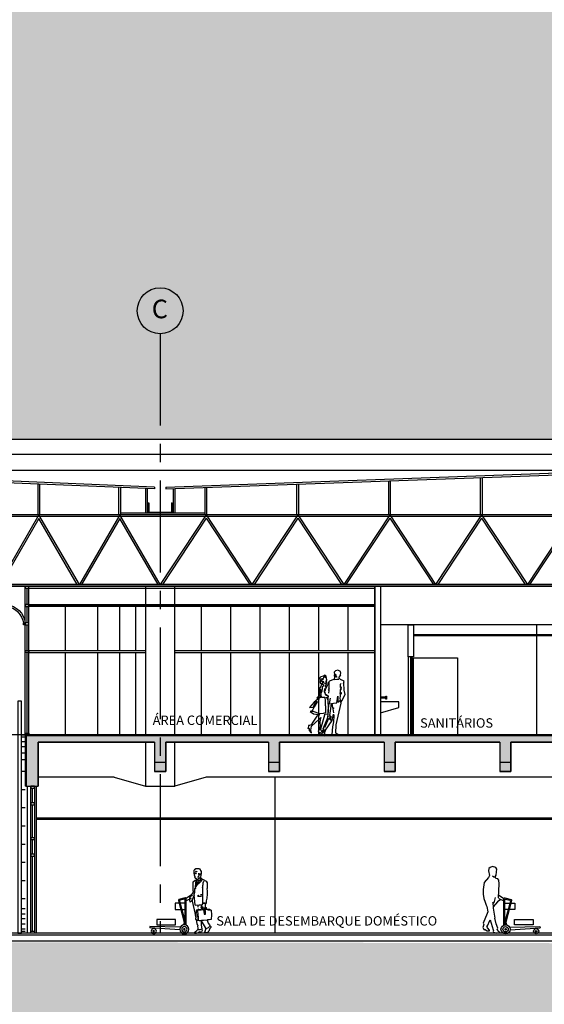
# Model space of a CAD drawing. Units: inches. Extents: x 303 to 724, y 696 to 1115.
# Drawn here: x 363 to 378, y 734 to 760 of the extents above; entities that cross this region are included whole.
import ezdxf

# ---------------------------------------------------------------- set-up
doc = ezdxf.new("R2010")
doc.units = ezdxf.units.IN
doc.header["$MEASUREMENT"] = 0
doc.linetypes.add('CENTERX2', pattern=[4, 2.5, -0.5, 0.5, -0.5])
for name, color, linetype in [('__novos textos', 1, 'Continuous'), ('AR-FORRO SAGUÃO', 2, 'Continuous'), ('EIXOS', 254, 'Continuous'), ('ESQUADRIAS', 2, 'Continuous'), ('MOBILIÁRIO', 252, 'Continuous'), ('PAREDES', 4, 'Continuous'), ('VISTAS', 1, 'Continuous')]:
    doc.layers.add(name, color=color, linetype=linetype)
doc.styles.get("Standard").update_dxf_attribs({"font": 'arial.ttf'})

# ---------------------------------------------------------------- blocks, each defined once
blk = doc.blocks.new('H-27')
at = {"elevation": -4.5}
for points in [[(291.585, 33.076), (291.532, 33.152), (291.531, 33.178), (291.599, 33.562), (291.597, 33.581), (291.687, 33.599), (291.676, 33.852), (291.656, 33.968), (291.602, 34.046), (291.646, 34.035), (291.656, 34.079), (291.596, 34.099), (291.567, 34.128), (291.533, 34.193), (291.53, 34.278), (291.545, 34.227), (291.572, 34.298), (291.572, 34.303), (291.545, 34.348), (291.569, 34.39), (291.536, 34.418), (291.539, 34.435), (291.583, 34.44), (291.564, 34.471), (291.531, 34.473), (291.566, 34.483), (291.559, 34.5), (291.571, 34.513), (291.561, 34.527), (291.547, 34.53), (291.563, 34.534), (291.556, 34.565), (291.542, 34.618), (291.491, 34.641), (291.484, 34.63), (291.492, 34.617), (291.457, 34.613), (291.398, 34.589), (291.369, 34.558), (291.385, 34.477), (291.398, 34.434), (291.38, 34.446), (291.395, 34.416), (291.429, 34.406), (291.447, 34.414), (291.447, 34.389), (291.422, 34.374), (291.423, 34.327), (291.392, 34.27), (291.402, 34.166), (291.391, 34.109), (291.448, 34.037), (291.363, 34.028), (291.338, 34.011), (291.375, 33.972), (291.325, 33.923), (291.275, 33.884), (291.169, 33.726), (291.268, 33.743), (291.32, 33.89), (291.352, 33.913), (291.357, 33.899), (291.293, 33.756), (291.242, 33.646), (291.197, 33.619), (291.294, 33.565), (291.408, 33.56), (291.464, 33.563), (291.449, 33.544), (291.386, 33.507), (291.297, 33.339), (291.252, 33.26), (291.214, 33.235), (291.183, 33.239), (291.182, 33.221), (291.176, 33.142), (291.197, 33.175), (291.21, 33.15), (291.216, 33.1), (291.262, 33.052), (291.283, 33.046), (291.26, 33.102), (291.24, 33.127), (291.255, 33.111), (291.266, 33.228), (291.453, 33.434), (291.496, 33.484), (291.488, 33.427), (291.486, 33.347), (291.499, 33.252), (291.489, 33.164), (291.463, 33.119), (291.503, 33.025), (291.495, 33.078), (291.517, 33.073), (291.567, 33.032), (291.584, 33.035)], [(291.53, 34.417), (291.467, 34.432), (291.466, 34.454), (291.492, 34.45), (291.477, 34.467), (291.464, 34.459), (291.435, 34.462), (291.44, 34.482), (291.403, 34.5), (291.442, 34.498), (291.425, 34.545), (291.464, 34.507), (291.466, 34.52), (291.446, 34.536), (291.474, 34.545), (291.474, 34.589), (291.497, 34.605), (291.549, 34.569)], [(291.775, 34.698), (291.766, 34.692), (291.77, 34.678), (291.778, 34.663), (291.775, 34.646), (291.782, 34.61)], [(291.769, 34.694), (291.782, 34.695), (291.795, 34.67), (291.821, 34.629), (291.841, 34.624)], [(291.919, 34.693), (291.924, 34.668), (291.91, 34.658)], [(291.448, 34.143), (291.466, 34.202), (291.468, 34.285), (291.473, 34.34), (291.507, 34.356), (291.459, 34.385)], [(291.651, 34.164), (291.655, 34.239), (291.635, 34.263), (291.665, 34.287), (291.641, 34.308), (291.651, 34.331), (291.638, 34.43), (291.639, 34.469)], [(291.702, 34.031), (291.691, 33.875), (291.805, 33.901), (291.896, 33.919), (291.905, 34.101), (291.921, 33.94), (291.984, 34.002), (291.974, 34.055), (291.982, 34.11), (291.975, 34.156), (291.963, 34.202), (291.988, 34.212), (291.994, 34.17), (291.967, 34.225), (291.967, 34.276), (291.984, 34.312), (291.957, 34.304), (291.983, 34.36), (291.956, 34.343), (291.948, 34.435), (291.967, 34.459)], [(291.768, 34.549), (291.834, 34.565), (291.893, 34.566)], [(291.418, 33.973), (291.39, 33.985), (291.39, 34.006), (291.432, 34.022), (291.462, 34.048), (291.448, 34.098), (291.437, 34.163), (291.425, 34.253)], [(291.467, 34.037), (291.552, 34.045), (291.571, 33.942), (291.586, 33.82), (291.592, 33.812), (291.592, 33.812), (291.613, 33.621), (291.547, 33.601), (291.466, 33.586), (291.276, 33.632), (291.276, 33.632), (291.205, 33.616), (291.282, 33.642)], [(291.629, 33.225), (291.721, 33.491), (291.783, 33.436), (291.739, 33.534), (291.786, 33.517), (291.741, 33.561), (291.751, 33.884)], [(291.764, 33.898), (291.79, 33.771), (291.802, 33.781), (291.828, 33.768), (291.811, 33.755), (291.799, 33.745), (291.835, 33.639)]]:
    blk.add_lwpolyline(points, dxfattribs=at)
blk.add_lwpolyline([(291.843, 34.814), (291.777, 34.79), (291.75, 34.749), (291.757, 34.685), (291.75, 34.661), (291.768, 34.592), (291.781, 34.585), (291.748, 34.546), (291.638, 34.491), (291.622, 34.473), (291.606, 34.393), (291.535, 34.21), (291.541, 34.166), (291.565, 34.129), (291.637, 34.095), (291.654, 33.866), (291.681, 33.872), (291.669, 33.858), (291.685, 33.56), (291.675, 33.542), (291.707, 33.519), (291.668, 33.505), (291.679, 33.488), (291.594, 33.217), (291.584, 33.186), (291.61, 33.194), (291.569, 33.12), (291.598, 33.093), (291.587, 33.098), (291.574, 33.061), (291.595, 33.007), (291.634, 32.998), (291.655, 33.024), (291.625, 33.09), (291.616, 33.092), (291.613, 33.165), (291.638, 33.071), (291.662, 33.142), (291.66, 33.15), (291.66, 33.15), (291.816, 33.427), (291.835, 33.605), (291.843, 33.561), (291.849, 33.401), (291.839, 33.256), (291.841, 33.05), (291.837, 33.027), (291.904, 33.034), (291.894, 33.048), (291.918, 33.048), (291.949, 33.031), (292.045, 33.039), (292.051, 33.056), (291.97, 33.082), (291.944, 33.101), (291.935, 33.324), (292.013, 33.921), (291.991, 33.976), (292.012, 33.952), (292.023, 33.989), (291.996, 33.996), (292.03, 33.986), (292.097, 34.173), (292.067, 34.284), (292.038, 34.484), (292.027, 34.463), (292.039, 34.527), (291.938, 34.562), (291.891, 34.609), (291.917, 34.659), (291.931, 34.733), (291.916, 34.777)], close=True, dxfattribs=at)
blk = doc.blocks.new('carrinho')
for points in [[(1487.097, -33.922), (1487.097, -33.202, -0.493717), (1487.123, -33.182), (1487.295, -33.229, -0.414214), (1487.31, -33.253), (1487.15, -33.844, 0.152059), (1487.151, -33.856), (1487.171, -33.914)], [(1487.122, -33.914), (1487.122, -33.234, -0.493717), (1487.148, -33.215), (1487.265, -33.247, -0.414214), (1487.279, -33.271), (1487.126, -33.837, 0.152059), (1487.127, -33.864), (1487.144, -33.912)]]:
    blk.add_lwpolyline(points, format="xyb")
for points in [[(1487.217, -33.501), (1487.122, -33.501), (1487.122, -33.325), (1487.264, -33.325)], [(1487.29, -33.325), (1487.397, -33.325), (1487.397, -33.501), (1487.243, -33.501)], [(1487.26, -33.983), (1488.084, -33.961), (1488.086, -33.996)], [(1487.271, -34.055), (1488.086, -33.996)]]:
    blk.add_lwpolyline(points)
for centre, radius in [((1487.147, -34.037), 0.125), ((1487.147, -34.037), 0.0713), ((1487.147, -34.037), 0.0213), ((1487.981, -34.091), 0.0713), ((1487.981, -34.091), 0.0213)]:
    blk.add_circle(centre, radius)
blk = doc.blocks.new('A$C33D02497')
at = {"flags": 128}
for points in [[(0.264, 1.754), (0.161, 1.754), (0.129, 1.735), (0.108, 1.709)], [(0.108, 1.709), (0.109, 1.667), (0.109, 1.628), (0.115, 1.63)], [(0.11, 1.632), (0.118, 1.626), (0.118, 1.584), (0.13, 1.578)], [(0.113, 1.629), (0.118, 1.62)], [(0.176, 1.639), (0.149, 1.639), (0.141, 1.64)], [(0.154, 1.687), (0.146, 1.686)], [(0.147, 1.64), (0.156, 1.633), (0.173, 1.633), (0.179, 1.637)], [(0.196, 1.677), (0.171, 1.689)], [(0.196, 1.682), (0.202, 1.674), (0.203, 1.674)], [(0.234, 1.64), (0.234, 1.603), (0.256, 1.603), (0.257, 1.61)], [(0.277, 1.63), (0.277, 1.598), (0.266, 1.588), (0.246, 1.588)], [(0.264, 1.754), (0.313, 1.686), (0.312, 1.642)], [(0.312, 1.642), (0.312, 1.621), (0.3, 1.588), (0.303, 1.577)], [(0.044, 1.039), (0.056, 1.063), (0.08, 1.093), (0.089, 1.107), (0.089, 1.134), (0.107, 1.14), (0.094, 1.156), (0.094, 1.261), (0.096, 1.379), (0.096, 1.405)], [(0.096, 1.405), (0.149, 1.449), (0.17, 1.455), (0.17, 1.437), (0.159, 1.381), (0.156, 1.371)], [(0.141, 1.581), (0.129, 1.577), (0.129, 1.555)], [(0.129, 1.554), (0.154, 1.554), (0.157, 1.554)], [(0.13, 1.554), (0.142, 1.505), (0.176, 1.505), (0.19, 1.472), (0.181, 1.464)], [(0.163, 1.408), (0.154, 1.372), (0.144, 1.262), (0.137, 1.212)], [(0.147, 1.279), (0.157, 1.281), (0.181, 1.332), (0.201, 1.362), (0.201, 1.438), (0.222, 1.457), (0.242, 1.44)], [(0.3, 1.445), (0.308, 1.423), (0.251, 1.369), (0.196, 1.311), (0.159, 1.266)], [(0.188, 1.477), (0.176, 1.461), (0.17, 1.455)], [(0.179, 1.462), (0.173, 1.452)], [(0.208, 1.471), (0.195, 1.472)], [(0.301, 1.582), (0.29, 1.535), (0.305, 1.494), (0.279, 1.467), (0.261, 1.444), (0.22, 1.389), (0.202, 1.367), (0.196, 1.362), (0.198, 1.359)], [(0.202, 1.472), (0.264, 1.515), (0.288, 1.532), (0.291, 1.532)], [(0.208, 1.476), (0.215, 1.462), (0.218, 1.457)], [(0.244, 1.572), (0.212, 1.521)], [(0.327, 1.443), (0.3, 1.443), (0.296, 1.447)], [(0.298, 1.511), (0.323, 1.498), (0.345, 1.476)], [(0.312, 1.505), (0.306, 1.494), (0.305, 1.494)], [(0.347, 1.479), (0.327, 1.445), (0.325, 1.442)], [(0.395, 1.42), (0.366, 1.393), (0.353, 1.371), (0.353, 1.342), (0.344, 1.295), (0.344, 1.257), (0.339, 1.257)], [(0.346, 1.477), (0.381, 1.455), (0.445, 1.425), (0.477, 1.381), (0.477, 1.266), (0.469, 1.227), (0.464, 1.213), (0.477, 1.156), (0.477, 1.064), (0.462, 0.958), (0.45, 0.883), (0.45, 0.814)], [(0.122, 1.047), (0.122, 1.064), (0.141, 1.124), (0.138, 1.166), (0.138, 1.207), (0.141, 1.222), (0.156, 1.222), (0.156, 1.212), (0.151, 1.22)], [(0.142, 1.127), (0.132, 1.122), (0.139, 1.115), (0.141, 1.115)], [(0.153, 1.278), (0.153, 1.259), (0.142, 1.223), (0.142, 1.222)], [(0.341, 1.267), (0.343, 1.24), (0.346, 1.198), (0.349, 1.098), (0.349, 1.029), (0.351, 1.025)], [(0.347, 1.311), (0.352, 1.298), (0.347, 1.288), (0.345, 1.288)], [(0.008, 0.848), (0, 0.91), (0, 0.966), (0.036, 1.027), (0.046, 1.039), (0.044, 1.039)], [(0.064, 0.92), (0.037, 0.871), (0.014, 0.848), (0.008, 0.848)], [(0.043, 1.035), (0.068, 1.035), (0.076, 1.046)], [(0.149, 0.769), (0.122, 1.046), (0.115, 1.044), (0.093, 0.98), (0.064, 0.922), (0.064, 0.878), (0.117, 0.641), (0.135, 0.561), (0.149, 0.509), (0.16, 0.424), (0.16, 0.424), (0.16, 0.424)], [(0.351, 1.01), (0.3, 1.002), (0.222, 1.002), (0.218, 1.002)], [(0.224, 1.005), (0.224, 1.037)], [(0.235, 1.037), (0.247, 1.037)], [(0.342, 1.046), (0.293, 1.046)], [(0.348, 0.834), (0.348, 0.805), (0.329, 0.775), (0.31, 0.721), (0.3, 0.699), (0.306, 0.692), (0.317, 0.695)], [(0.342, 1.049), (0.351, 1.041), (0.352, 1.041)], [(0.35, 1.041), (0.348, 1), (0.345, 0.941), (0.345, 0.837), (0.389, 0.831), (0.389, 0.826)], [(0.351, 0.824), (0.408, 0.824), (0.425, 0.814)], [(0.389, 0.83), (0.406, 0.83), (0.435, 0.819)], [(0.449, 0.67), (0.426, 0.67), (0.427, 0.699), (0.425, 0.724), (0.428, 0.8), (0.428, 0.818), (0.45, 0.818)], [(0.149, 0.769), (0.251, 0.778), (0.269, 0.779), (0.323, 0.779)], [(0.34, 0.729), (0.329, 0.717), (0.317, 0.693), (0.317, 0.668), (0.31, 0.651), (0.185, 0.636), (0.174, 0.607), (0.163, 0.487), (0.164, 0.485)], [(0.174, 0.609), (0.185, 0.605), (0.185, 0.583), (0.202, 0.588), (0.207, 0.604)], [(0.203, 0.622), (0.195, 0.619), (0.203, 0.619)], [(0.32, 0.634), (0.205, 0.626), (0.207, 0.617), (0.229, 0.436), (0.229, 0.35)], [(0.472, 0.647), (0.501, 0.645), (0.56, 0.645), (0.579, 0.629), (0.594, 0.507), (0.584, 0.378), (0.53, 0.368), (0.483, 0.368), (0.472, 0.36), (0.501, 0.277), (0.533, 0.233), (0.544, 0.218), (0.523, 0.179), (0.496, 0.153), (0.44, 0.126), (0.431, 0.143), (0.431, 0.16), (0.318, 0.338), (0.312, 0.336), (0.312, 0.236), (0.33, 0.111), (0.274, 0.098), (0.246, 0.099), (0.22, 0.099), (0.215, 0.101)], [(0.217, 0.726), (0.226, 0.727), (0.226, 0.754), (0.217, 0.77)], [(0.227, 0.678), (0.234, 0.649), (0.235, 0.644)], [(0.317, 0.697), (0.31, 0.693)], [(0.337, 0.665), (0.34, 0.654), (0.406, 0.654), (0.418, 0.658)], [(0.343, 0.732), (0.342, 0.707), (0.342, 0.682), (0.364, 0.682), (0.371, 0.705)], [(0.411, 0.648), (0.361, 0.648), (0.352, 0.643)], [(0.361, 0.654), (0.362, 0.648)], [(0.373, 0.648), (0.381, 0.58), (0.384, 0.572), (0.386, 0.572)], [(0.42, 0.584), (0.396, 0.584), (0.384, 0.577), (0.381, 0.577)], [(0.391, 0.705), (0.384, 0.682)], [(0.387, 0.577), (0.387, 0.549), (0.387, 0.524), (0.398, 0.522), (0.428, 0.522), (0.428, 0.572), (0.423, 0.573)], [(0.389, 0.558), (0.427, 0.558)], [(0.422, 0.693), (0.402, 0.678), (0.402, 0.658)], [(0.411, 0.704), (0.411, 0.687)], [(0.411, 0.695), (0.422, 0.695)], [(0.411, 0.654), (0.422, 0.566), (0.42, 0.558)], [(0.413, 0.646), (0.44, 0.646)], [(0.426, 0.716), (0.442, 0.704), (0.45, 0.675), (0.45, 0.662)], [(0.442, 0.668), (0.442, 0.661)], [(0.442, 0.662), (0.532, 0.662), (0.55, 0.654), (0.559, 0.646), (0.559, 0.643)], [(0.161, 0.428), (0.158, 0.421), (0.158, 0.384), (0.2, 0.358), (0.259, 0.348), (0.278, 0.348), (0.312, 0.348), (0.315, 0.34)], [(0.168, 0.516), (0.161, 0.428)], [(0.178, 0.372), (0.196, 0.268), (0.22, 0.207), (0.212, 0.189), (0.216, 0.155), (0.215, 0.124), (0.215, 0.102)], [(0.217, 0.534), (0.208, 0.531), (0.217, 0.358), (0.215, 0.355)], [(0.23, 0.365), (0.218, 0.363)], [(0.225, 0.363), (0.229, 0.356)], [(0.472, 0.363), (0.376, 0.352), (0.335, 0.35), (0.315, 0.35), (0.313, 0.346)], [(0.33, 0.111), (0.34, 0.08), (0.322, 0.038), (0.278, 0.031), (0.254, 0.038), (0.229, 0.016), (0.171, 0), (0.125, 0), (0.119, 0.018), (0.142, 0.041), (0.193, 0.077), (0.215, 0.102)], [(0.544, 0.218), (0.57, 0.189), (0.57, 0.163), (0.557, 0.138), (0.542, 0.136), (0.516, 0.057), (0.486, 0.026), (0.447, 0.018), (0.401, 0.038)], [(0.44, 0.126), (0.423, 0.077), (0.406, 0.05), (0.401, 0.038)]]:
    blk.add_lwpolyline(points, dxfattribs=at)

msp = doc.modelspace()

# ---------------------------------------------------------------- hatches: boundary and pattern name
at = {"layer": 'VISTAS'}
h = msp.add_hatch(color=256, dxfattribs=at)
h.dxf.hatch_style = 1
h.set_gradient(color1=(172, 193, 200), color2=(250, 254, 255), tint=1, name='CURVED')
edge = h.paths.add_edge_path()
edge.add_line((303.145, 735.326), (308.241, 735.326))
edge.add_line((308.241, 735.326), (308.241, 735.476))
edge.add_line((308.241, 735.476), (310.573, 735.476))
edge.add_line((310.573, 735.476), (310.573, 735.326))
edge.add_line((310.573, 735.326), (316.624, 735.326))
edge.add_line((316.624, 735.326), (316.624, 735.476))
edge.add_line((316.624, 735.476), (318.448, 735.476))
edge.add_line((318.448, 735.476), (318.448, 740.976))
edge.add_line((318.448, 740.976), (317.384, 740.976))
edge.add_arc((317.264, 742.362), 1.391, 199.287, 274.9355, ccw=False)
edge.add_line((315.951, 741.902), (315.538, 742.774))
edge.add_line((315.538, 742.774), (344.653, 742.774))
edge.add_line((344.653, 742.774), (344.653, 744.976))
edge.add_line((344.653, 744.976), (342.882, 744.976))
edge.add_arc((344.188, 748.682), 3.93, 213.4915, 250.5911, ccw=False)
edge.add_line((340.911, 746.514), (339.865, 748.576))
edge.add_line((339.865, 748.576), (344.653, 748.576))
edge.add_line((344.653, 748.576), (344.653, 748.976))
edge.add_line((344.653, 748.976), (396.378, 748.976))
edge.add_line((396.378, 748.976), (396.378, 748.576))
edge.add_line((396.378, 748.576), (400.866, 748.576))
edge.add_line((400.866, 748.576), (399.966, 746.776))
edge.add_arc((397.054, 748.231), 3.256, 269.9889, 333.4383, ccw=False)
edge.add_line((397.053, 744.976), (396.303, 744.976))
edge.add_line((396.303, 744.976), (396.303, 743.726))
edge.add_line((396.303, 743.726), (398.58, 743.726))
edge.add_line((398.58, 743.726), (407.853, 743.1))
edge.add_line((407.853, 743.1), (409.853, 743.1))
edge.add_line((409.853, 743.1), (415.701, 742.557))
edge.add_line((415.701, 742.557), (415.779, 742.55))
edge.add_line((415.779, 742.55), (416.428, 742.49))
edge.add_line((416.428, 742.49), (416.428, 744.776))
edge.add_line((416.428, 744.776), (422.128, 744.776))
edge.add_line((422.128, 744.776), (422.127, 742.279))
edge.add_line((422.127, 742.279), (424.194, 742.279))
edge.add_line((424.194, 742.279), (424.194, 742.34))
edge.add_line((424.194, 742.34), (424.136, 742.34))
edge.add_line((424.136, 742.34), (424.136, 742.391))
edge.add_line((424.136, 742.391), (424.299, 742.391))
edge.add_line((424.299, 742.391), (424.299, 742.365))
edge.add_line((424.299, 742.365), (425.441, 742.367))
edge.add_line((425.441, 742.367), (425.441, 742.237))
edge.add_line((425.441, 742.237), (425.366, 742.237))
edge.add_line((425.366, 742.237), (425.366, 741.666))
edge.add_line((425.366, 741.666), (425.988, 741.666))
edge.add_line((425.988, 741.666), (429.312, 741.207))
edge.add_line((429.312, 741.207), (429.788, 741.179))
edge.add_line((429.788, 741.179), (431.008, 741.109))
edge.add_line((431.008, 741.109), (431.04, 741.662))
edge.add_line((431.04, 741.662), (430.94, 741.667))
edge.add_line((430.94, 741.667), (430.941, 741.687))
edge.add_line((430.941, 741.687), (431.048, 741.772))
edge.add_line((431.048, 741.772), (431.085, 742.413))
edge.add_line((431.085, 742.413), (431.049, 742.416))
edge.add_line((431.049, 742.416), (431.075, 742.711))
edge.add_line((431.075, 742.711), (431.146, 742.716))
edge.add_line((431.146, 742.716), (431.231, 742.716))
edge.add_line((431.231, 742.716), (431.316, 742.706))
edge.add_line((431.316, 742.706), (431.386, 742.693))
edge.add_line((431.386, 742.693), (431.384, 742.539))
edge.add_line((431.384, 742.539), (431.375, 742.397))
edge.add_line((431.375, 742.397), (431.343, 742.399))
edge.add_line((431.343, 742.399), (431.306, 741.756))
edge.add_line((431.306, 741.756), (431.401, 741.661))
edge.add_line((431.401, 741.661), (431.4, 741.641))
edge.add_line((431.4, 741.641), (431.3, 741.647))
edge.add_line((431.3, 741.647), (431.273, 741.182))
edge.add_line((431.273, 741.182), (431.269, 741.121))
edge.add_line((431.269, 741.121), (431.585, 741.103))
edge.add_line((431.585, 741.103), (431.579, 740.997))
edge.add_line((431.579, 740.997), (431.841, 740.982))
edge.add_line((431.841, 740.982), (431.843, 741.022))
edge.add_line((431.843, 741.022), (432.177, 741.654))
edge.add_line((432.177, 741.654), (432.207, 741.652))
edge.add_line((432.207, 741.652), (432.24, 741.566))
edge.add_arc((432.417, 742.206), 0.664, 254.5318, 271.7981)
edge.add_line((432.438, 741.542), (432.481, 741.574))
edge.add_line((432.481, 741.574), (432.507, 741.546))
edge.add_arc((432.607, 740.539), 1.012, 87.0109, 95.6673, ccw=False)
edge.add_line((432.66, 741.55), (432.676, 741.565))
edge.add_line((432.676, 741.565), (432.692, 741.547))
edge.add_arc((432.608, 740.751), 0.801, 72.697, 83.9413, ccw=False)
edge.add_line((432.846, 741.516), (432.873, 741.541))
edge.add_line((432.873, 741.541), (432.917, 741.493))
edge.add_arc((433.184, 742.302), 0.852, 251.7579, 259.4815)
edge.add_line((433.028, 741.465), (433.081, 741.5))
edge.add_line((433.081, 741.5), (433.111, 741.449))
edge.add_line((433.111, 741.449), (433.209, 741.431))
edge.add_line((433.209, 741.431), (433.24, 741.456))
edge.add_line((433.24, 741.456), (433.253, 741.421))
edge.add_arc((432.999, 740.412), 1.041, 66.6276, 75.8706, ccw=False)
edge.add_line((433.412, 741.367), (433.455, 741.381))
edge.add_line((433.455, 741.381), (433.474, 741.338))
edge.add_line((433.474, 741.338), (433.605, 741.262))
edge.add_line((433.605, 741.262), (433.67, 741.284))
edge.add_line((433.67, 741.284), (433.696, 741.204))
edge.add_arc((434.209, 742.053), 0.991, 238.8544, 247.9007)
edge.add_line((433.836, 741.134), (433.91, 741.146))
edge.add_line((433.91, 741.146), (433.927, 741.091))
edge.add_arc((433.817, 740.86), 0.256, 19.9452, 64.4717, ccw=False)
edge.add_line((434.058, 740.947), (434.172, 740.956))
edge.add_line((434.172, 740.956), (434.141, 740.844))
edge.add_line((434.141, 740.844), (457.156, 740.791))
edge.add_arc((457.096, 744.365), 3.575, 270.9555, 316.6576)
edge.add_line((459.696, 741.912), (463.543, 746.434))
edge.add_arc((464.153, 745.961), 0.772, 93.2654, 142.2584, ccw=False)
edge.add_line((464.109, 746.732), (465.667, 746.732))
edge.add_line((465.667, 746.732), (464.109, 740.479))
edge.add_arc((462.853, 726.517), 14.018, 76.0306, 84.8633, ccw=False)
edge.add_arc((466.214, 740.027), 0.0967, 8.7471, 76.0306, ccw=False)
edge.add_line((466.31, 740.041), (466.384, 739.622))
edge.add_arc((466.285, 739.604), 0.0999, -64.446, 10.0017, ccw=False)
edge.add_arc((448.413, 791.633), 55.112, 283.2326, 288.97, ccw=False)
edge.add_arc((441.429, 821.334), 85.623, 279.64101, 283.23263, ccw=False)
edge.add_arc((452.837, 754.178), 17.505, 269.5539, 279.641, ccw=False)
edge.add_line((452.701, 736.673), (449.545, 736.673))
edge.add_arc((447.281, 751.115), 14.618, 270.4392, 278.9109, ccw=False)
edge.add_line((447.393, 736.497), (446.627, 736.497))
edge.add_line((446.627, 736.497), (446.627, 735.993))
edge.add_arc((446.526, 735.412), 0.59, -259.8162, 80.1303, ccw=False)
edge.add_line((446.421, 735.993), (446.421, 736.497))
edge.add_line((446.421, 736.497), (445.042, 736.495))
edge.add_line((445.042, 736.495), (445.033, 736.254))
edge.add_line((445.033, 736.254), (444.483, 736.188))
edge.add_line((444.483, 736.188), (443.388, 736.003))
edge.add_line((443.388, 736.003), (443.377, 735.766))
edge.add_arc((441.554, 742.054), 6.546, 265.5591, 286.1693, ccw=False)
edge.add_line((441.047, 735.527), (440.244, 735.67))
edge.add_line((440.244, 735.67), (440.114, 735.744))
edge.add_arc((440.136, 735.782), 0.0443, 184.4501, 240.4077, ccw=False)
edge.add_line((440.092, 735.779), (440.048, 736.673))
edge.add_line((440.048, 736.673), (434.85, 736.673))
edge.add_arc((487.415, 3287.039), 2550.907, 268.799071, 268.819259, ccw=False)
edge.add_line((433.952, 736.692), (433.952, 735.578))
edge.add_arc((433.884, 735.203), 0.381, -259.7781, 79.796, ccw=False)
edge.add_line((433.817, 735.578), (433.817, 736.696))
edge.add_arc((434.293, 758.556), 21.865, 260.2877, 268.7525, ccw=False)
edge.add_arc((431.805, 743.099), 6.212, 249.3772, 258.8487, ccw=False)
edge.add_arc((430.024, 738.583), 1.36, 210.6752, 252.6064, ccw=False)
edge.add_arc((429.37, 738.093), 0.555, 144.1982, 201.5737, ccw=False)
edge.add_line((428.92, 738.418), (428.549, 738.418))
edge.add_line((428.549, 738.418), (427.784, 738.418))
edge.add_line((427.784, 738.418), (424.518, 738.862))
edge.add_line((424.518, 738.862), (424.518, 735.151))
edge.add_line((424.518, 735.151), (424.142, 735.151))
edge.add_line((424.142, 735.151), (424.736, 735.151))
edge.add_line((424.736, 735.151), (424.736, 734.906))
edge.add_line((424.736, 734.906), (468.451, 734.505))
edge.add_line((468.451, 734.505), (468.451, 787.232))
edge.add_line((468.451, 787.232), (303.145, 787.232))
edge.add_line((303.145, 787.232), (303.145, 735.326))
h.paths.add_polyline_path([(318.748, 740.976), (318.748, 735.476), (320.272, 735.476), (320.272, 735.326), (327.397, 735.326), (327.397, 735.476), (330.138, 735.476), (330.138, 735.326), (340.428, 735.326), (340.428, 735.526), (344.653, 735.526), (344.653, 740.976)], flags=17)
h.paths.add_polyline_path([(416.428, 739.389), (416.428, 735.051), (411.339, 735.039), (403.908, 735.181), (403.911, 735.281), (398.678, 735.426), (398.678, 735.526), (397.703, 735.526), (397.703, 736.382), (396.303, 736.376), (396.303, 739.526), (399.803, 739.526), (399.803, 740.543), (407.841, 740.001), (409.841, 740.001)], flags=17)
h.paths.add_polyline_path([(422.127, 739.407), (423.431, 739.407), (423.437, 739.377), (423.437, 738.99), (423.866, 738.99), (423.866, 738.939), (423.801, 738.939), (423.801, 738.862), (423.918, 738.862), (423.918, 735.151), (423.699, 735.151), (423.699, 734.916), (422.127, 734.93)], flags=17)
h = msp.add_hatch(color=256, dxfattribs=at)
h.dxf.hatch_style = 1
h.paths.add_polyline_path([(363.403, 739.526), (363.728, 739.526), (363.728, 740.726), (366.903, 740.726), (366.903, 739.926), (367.203, 739.926), (367.203, 740.726), (370.003, 740.726), (370.003, 739.926), (370.303, 739.926), (370.303, 740.726), (373.153, 740.726), (373.153, 739.926), (373.453, 739.926), (373.453, 740.726), (376.303, 740.726), (376.303, 739.926), (376.603, 739.926), (376.603, 740.726), (379.403, 740.726), (379.403, 739.926), (379.703, 739.926), (379.703, 740.726), (382.553, 740.726), (382.553, 739.926), (382.853, 739.926), (382.853, 740.726), (385.628, 740.726), (385.628, 739.926), (385.928, 739.926), (385.928, 740.726), (388.778, 740.726), (388.778, 739.926), (389.078, 739.926), (389.078, 740.726), (391.928, 740.726), (391.928, 739.443), (392.178, 739.443), (392.178, 740.726), (396.053, 740.726), (396.053, 739.526), (396.303, 739.526), (396.303, 740.901), (363.403, 740.901)])
h = msp.add_hatch(color=252, dxfattribs=at)
h.dxf.hatch_style = 1
h.paths.add_polyline_path([(468.451, 734.405), (468.451, 703.129), (303.145, 703.129), (303.145, 735.156), (315.55, 735.156), (340.61, 735.156), (340.61, 735.32), (396.303, 735.22), (402.965, 735.098), (409.628, 734.976), (411.339, 734.943), (411.355, 733.639), (412.571, 733.641), (412.569, 734.91), (426.47, 734.79)])

# ---------------------------------------------------------------- linework, layer by layer
at = {"layer": 'AR-FORRO SAGUÃO'}
for points in [[(350.03, 742.826), (350.03, 743.976, -0.414214), (350.53, 744.476), (362.878, 744.476, -0.345788), (363.378, 743.976)], [(350.08, 742.826), (350.08, 743.976, -0.414214), (350.53, 744.426), (362.875, 744.426, -0.344222), (363.329, 743.97)]]:
    msp.add_lwpolyline(points, format="xyb", dxfattribs=at)
msp.add_lwpolyline([(363.378, 743.926), (363.329, 743.926), (363.329, 743.97), (363.378, 743.97)], close=True, dxfattribs=at)
at = {"layer": 'EIXOS', "color": 253, "linetype": 'CENTERX2'}
msp.add_line((367.053, 751.855), (367.053, 735.526), dxfattribs=at)
at = {"layer": 'EIXOS', "color": 252}
msp.add_circle((367.053, 752.48), 0.625, dxfattribs=at)
at = {"layer": 'ESQUADRIAS'}
for p, q in [((366.903, 747.677), (356.053, 748.126)), ((366.903, 747.627), (356.053, 748.076)), ((367.203, 747.677), (379.553, 748.126)), ((367.203, 747.627), (379.555, 748.076)), ((373.278, 746.926), (373.278, 747.848)), ((373.328, 746.926), (373.328, 747.85)), ((375.778, 746.926), (375.778, 747.939)), ((375.828, 746.926), (375.828, 747.94)), ((363.728, 746.926), (363.728, 747.759)), ((363.778, 746.926), (363.778, 747.756)), ((365.928, 746.926), (365.928, 747.668)), ((365.978, 746.926), (365.978, 747.666)), ((366.903, 747.677), (366.903, 747.627)), ((367.203, 747.677), (367.203, 747.627)), ((368.278, 746.926), (368.278, 747.666)), ((368.328, 746.926), (368.328, 747.668)), ((370.778, 746.926), (370.778, 747.757)), ((370.828, 746.926), (370.828, 747.759)), ((395.743, 746.926), (341.869, 746.926)), ((395.776, 746.876), (341.898, 746.876)), ((363.753, 746.926), (362.653, 745.026)), ((363.753, 746.826), (362.711, 745.026)), ((364.853, 745.026), (363.753, 746.926)), ((364.796, 745.026), (363.753, 746.826)), ((365.953, 746.926), (364.853, 745.026)), ((365.953, 746.826), (364.911, 745.026)), ((367.053, 745.026), (365.953, 746.926)), ((366.996, 745.026), (365.953, 746.826)), ((365.978, 746.976), (368.278, 746.976)), ((368.303, 746.926), (367.053, 745.026)), ((368.303, 746.835), (367.113, 745.026)), ((368.303, 746.926), (369.553, 745.026)), ((368.303, 746.835), (369.493, 745.026)), ((370.803, 746.926), (369.553, 745.026)), ((370.803, 746.835), (369.613, 745.026)), ((370.803, 746.926), (372.053, 745.026)), ((370.803, 746.835), (371.993, 745.026)), ((373.303, 746.926), (372.053, 745.026)), ((373.303, 746.835), (372.113, 745.026)), ((373.303, 746.926), (374.553, 745.026)), ((373.303, 746.835), (374.493, 745.026)), ((375.803, 746.926), (374.553, 745.026)), ((375.803, 746.835), (374.613, 745.026)), ((375.803, 746.926), (377.053, 745.026)), ((375.803, 746.835), (376.993, 745.026)), ((378.303, 746.926), (377.053, 745.026)), ((378.303, 746.835), (377.113, 745.026)), ((397.053, 744.976), (342.882, 744.976)), ((397.053, 745.026), (342.911, 745.026)), ((363.428, 744.476), (363.428, 744.926)), ((363.428, 743.976), (363.428, 744.426)), ((372.903, 744.456), (363.478, 744.456)), ((372.903, 744.426), (363.478, 744.426)), ((363.428, 743.226), (363.428, 743.926)), ((379.478, 743.656), (373.953, 743.656)), ((379.478, 743.626), (373.953, 743.626)), ((363.428, 740.976), (363.428, 743.176)), ((373.873, 743.056), (373.873, 740.926)), ((373.903, 743.056), (373.903, 740.926)), ((363.578, 739.076), (363.578, 739.476)), ((363.578, 738.126), (363.578, 739.026)), ((396.103, 738.656), (363.678, 738.656)), ((396.103, 738.626), (363.678, 738.626)), ((363.578, 737.676), (363.578, 738.076)), ((363.578, 735.576), (363.578, 737.626))]:
    msp.add_line(p, q, dxfattribs=at)
at = {"layer": 'ESQUADRIAS', "linetype": 'Continuous'}
for p, q in [((366.653, 747.636), (366.653, 746.976)), ((366.703, 747.634), (366.703, 746.976)), ((367.403, 747.635), (367.403, 746.976)), ((367.453, 747.636), (367.453, 746.976)), ((366.723, 747.246), (366.723, 746.976)), ((366.723, 747.246), (366.743, 747.246)), ((366.743, 747.246), (366.743, 746.996)), ((366.743, 746.996), (367.363, 746.996)), ((367.363, 747.246), (367.383, 747.246)), ((367.363, 747.246), (367.363, 746.996)), ((367.383, 747.246), (367.383, 746.976))]:
    msp.add_line(p, q, dxfattribs=at)
at = {"layer": 'ESQUADRIAS'}
for points in [[(363.378, 744.926), (363.478, 744.926), (363.478, 744.976), (363.378, 744.976)], [(363.378, 744.426), (363.478, 744.426), (363.478, 744.476), (363.378, 744.476)], [(363.378, 743.926), (363.478, 743.926), (363.478, 743.976), (363.378, 743.976)], [(363.378, 743.226), (363.478, 743.226), (363.478, 743.176), (363.378, 743.176)], [(363.378, 740.976), (363.478, 740.976), (363.478, 740.926), (363.378, 740.926)], [(363.528, 739.476), (363.628, 739.476), (363.628, 739.526), (363.528, 739.526)], [(363.528, 739.026), (363.628, 739.026), (363.628, 739.076), (363.528, 739.076)], [(363.528, 738.076), (363.628, 738.076), (363.628, 738.126), (363.528, 738.126)], [(363.528, 737.626), (363.628, 737.626), (363.628, 737.676), (363.528, 737.676)], [(363.528, 735.576), (363.628, 735.576), (363.628, 735.526), (363.528, 735.526)]]:
    msp.add_lwpolyline(points, close=True, dxfattribs=at)
at = {"layer": 'MOBILIÁRIO'}
for points in [[(376.276, 736.466), (376.263, 736.486), (376.287, 736.867), (376.271, 736.966), (376.252, 737.002), (376.196, 737.019), (376.177, 737.056), (376.199, 737.11), (376.214, 737.194), (376.22, 737.266), (376.196, 737.312), (376.101, 737.342), (376.036, 737.316), (376.003, 737.286), (375.991, 737.228), (376.017, 737.098), (375.995, 737.04), (375.878, 736.908), (375.853, 736.711), (375.844, 736.591), (375.864, 736.467), (375.9, 736.371), (375.931, 736.287), (375.952, 736.249), (375.976, 736.111), (375.959, 736.059), (375.845, 735.794), (375.866, 735.764), (375.841, 735.678), (375.865, 735.627), (375.885, 735.62), (375.886, 735.637), (375.959, 735.586), (376.022, 735.593), (376.017, 735.611), (375.964, 735.671), (375.951, 735.722), (375.961, 735.704), (376.043, 735.887), (376.119, 735.616), (376.129, 735.597), (376.118, 735.575), (376.128, 735.554), (376.217, 735.526), (376.298, 735.543), (376.279, 735.575), (376.233, 735.629), (376.247, 735.659), (376.206, 735.778), (376.164, 735.934)], [(376.173, 737.047), (376.141, 737.054), (376.105, 737.075)], [(367.909, 736.57), (367.762, 736.47)], [(376.263, 736.57), (376.41, 736.47)], [(367.896, 736.466), (367.762, 736.403)], [(376.172, 736.496), (376.138, 736.349), (376.127, 736.341), (376.11, 736.37), (376.12, 736.211), (376.164, 735.934)], [(376.332, 736.44), (376.241, 736.376), (376.118, 736.241)], [(376.276, 736.466), (376.41, 736.403)]]:
    msp.add_lwpolyline(points, dxfattribs=at)
for points in [[(367.469, 735.899), (366.959, 735.899), (366.959, 735.751), (367.469, 735.751)], [(376.704, 735.899), (377.213, 735.899), (377.213, 735.751), (376.704, 735.751)]]:
    msp.add_lwpolyline(points, close=True, dxfattribs=at)
at = {"layer": 'PAREDES', "linetype": 'Continuous'}
for p, q in [((363.428, 739.526), (363.428, 735.526)), ((363.678, 739.526), (363.678, 735.526))]:
    msp.add_line(p, q, dxfattribs=at)
at = {"layer": 'PAREDES'}
for points in [[(372.903, 744.976), (373.053, 744.976), (373.053, 740.901), (372.903, 740.901)], [(373.803, 743.926), (373.953, 743.926), (373.953, 743.056), (373.803, 743.056)]]:
    msp.add_lwpolyline(points, close=True, dxfattribs=at)
for points in [[(396.303, 740.901), (363.403, 740.901), (363.403, 739.526), (363.728, 739.526), (363.728, 740.726), (366.903, 740.726), (366.903, 739.926), (367.203, 739.926), (367.203, 740.726), (370.003, 740.726), (370.003, 739.926), (370.303, 739.926), (370.303, 740.726), (373.153, 740.726), (373.153, 739.926), (373.453, 739.926), (373.453, 740.726), (376.303, 740.726), (376.303, 739.926), (376.603, 739.926), (376.603, 740.726), (379.403, 740.726)], [(403.908, 735.181), (403.908, 735.281), (398.778, 735.376), (398.778, 735.376), (396.303, 735.376), (396.303, 735.526), (340.428, 735.526)], [(303.145, 735.156), (315.55, 735.156), (340.61, 735.156), (340.61, 735.32), (396.303, 735.32), (403.908, 735.181)]]:
    msp.add_lwpolyline(points, dxfattribs=at)
at = {"layer": 'VISTAS'}
for p, q in [((394.694, 748.126), (359.333, 748.126)), ((363.378, 740.926), (363.378, 744.976)), ((363.478, 740.926), (363.478, 744.976)), ((366.653, 744.976), (366.653, 740.926)), ((367.453, 740.926), (367.453, 744.976)), ((372.903, 744.976), (372.903, 740.926)), ((379.478, 743.926), (373.053, 743.926)), ((377.303, 743.926), (377.303, 740.926)), ((373.803, 743.056), (373.803, 740.926)), ((363.403, 740.926), (351.478, 740.926)), ((396.053, 740.926), (363.378, 740.926)), ((396.278, 740.901), (363.403, 740.901)), ((366.903, 740.726), (363.728, 740.726)), ((366.653, 740.726), (366.653, 739.526)), ((370.003, 740.726), (367.203, 740.726)), ((367.453, 739.526), (367.453, 740.726)), ((373.153, 740.726), (370.303, 740.726)), ((376.303, 740.726), (373.453, 740.726)), ((379.403, 740.726), (376.603, 740.726)), ((367.203, 740.176), (366.903, 740.176)), ((370.303, 740.176), (370.003, 740.176)), ((373.453, 740.176), (373.153, 740.176)), ((376.603, 740.176), (376.303, 740.176)), ((365.803, 739.776), (363.728, 739.776)), ((365.803, 739.776), (366.653, 739.526)), ((367.203, 739.926), (366.903, 739.926)), ((368.303, 739.776), (367.453, 739.526)), ((369.928, 739.776), (368.303, 739.776)), ((375.928, 739.776), (369.928, 739.776)), ((370.303, 739.926), (370.003, 739.926)), ((370.178, 739.776), (370.178, 735.526)), ((373.453, 739.926), (373.153, 739.926)), ((378.278, 739.776), (375.928, 739.776)), ((376.603, 739.926), (376.303, 739.926)), ((363.403, 739.526), (363.378, 739.526)), ((363.403, 739.526), (363.728, 739.526)), ((366.653, 739.526), (367.453, 739.526))]:
    msp.add_line(p, q, dxfattribs=at)
at = {"layer": 'VISTAS', "color": 253}
for p, q in [((363.478, 744.926), (372.903, 744.926)), ((363.378, 744.476), (372.903, 744.476)), ((364.478, 743.226), (364.478, 744.426)), ((365.355, 743.226), (365.355, 744.426)), ((365.952, 743.226), (365.952, 744.426)), ((366.393, 743.226), (366.393, 744.426)), ((368.175, 743.226), (368.175, 744.426)), ((368.975, 743.226), (368.975, 744.426)), ((369.775, 743.226), (369.775, 744.426)), ((370.575, 743.226), (370.575, 744.426)), ((371.375, 743.226), (371.375, 744.426)), ((372.175, 743.226), (372.175, 744.426)), ((363.478, 743.226), (366.653, 743.226)), ((363.478, 743.176), (366.653, 743.176)), ((364.478, 740.926), (364.478, 743.176)), ((365.355, 740.926), (365.355, 743.176)), ((365.952, 740.926), (365.952, 743.176)), ((366.393, 740.926), (366.393, 743.176)), ((367.453, 743.226), (372.903, 743.226)), ((367.453, 743.176), (372.903, 743.176)), ((368.175, 740.926), (368.175, 743.176)), ((368.975, 740.926), (368.975, 743.176)), ((369.775, 740.926), (369.775, 743.176)), ((370.575, 740.926), (370.575, 743.176)), ((371.375, 740.926), (371.375, 743.176)), ((372.175, 740.926), (372.175, 743.176))]:
    msp.add_line(p, q, dxfattribs=at)
at = {"layer": 'VISTAS', "color": 251}
for p, q in [((363.278, 740.926), (363.378, 740.926)), ((363.278, 740.873), (363.378, 740.873)), ((363.278, 740.746), (363.378, 740.746)), ((363.278, 740.61), (363.378, 740.61)), ((363.278, 740.434), (363.378, 740.434)), ((363.278, 740.258), (363.378, 740.258)), ((363.278, 739.938), (363.378, 739.938)), ((363.278, 739.442), (363.378, 739.442)), ((363.278, 738.946), (363.378, 738.946)), ((363.278, 738.45), (363.378, 738.45)), ((363.278, 737.954), (363.378, 737.954)), ((363.278, 737.458), (363.378, 737.458)), ((363.278, 736.962), (363.378, 736.962)), ((363.278, 736.466), (363.378, 736.466)), ((363.278, 736.201), (363.378, 736.201)), ((363.278, 736.057), (363.378, 736.057)), ((363.278, 735.924), (363.378, 735.924)), ((363.278, 735.78), (363.378, 735.78)), ((363.278, 735.642), (363.378, 735.642)), ((363.278, 735.578), (363.378, 735.578))]:
    msp.add_line(p, q, dxfattribs=at)
at = {"layer": 'VISTAS', "linetype": 'Continuous'}
for p, q in [((363.378, 740.926), (363.378, 739.526)), ((363.403, 740.901), (363.403, 739.526)), ((363.728, 740.726), (363.728, 739.526)), ((366.903, 740.726), (366.903, 740.176)), ((367.203, 740.726), (367.203, 740.176)), ((370.003, 740.726), (370.003, 740.176)), ((370.303, 740.726), (370.303, 740.176)), ((373.153, 740.726), (373.153, 740.176)), ((373.453, 740.726), (373.453, 740.176)), ((376.303, 740.726), (376.303, 740.176)), ((376.603, 740.726), (376.603, 740.176)), ((366.903, 740.176), (366.903, 739.926)), ((367.203, 740.176), (367.203, 739.926)), ((367.203, 740.176), (367.203, 739.926)), ((367.203, 740.176), (367.203, 739.926)), ((367.203, 740.176), (367.203, 739.926)), ((370.003, 740.176), (370.003, 739.926)), ((370.303, 740.176), (370.303, 739.926)), ((370.303, 740.176), (370.303, 739.926)), ((370.303, 740.176), (370.303, 739.926)), ((370.303, 740.176), (370.303, 739.926)), ((373.153, 740.176), (373.153, 739.926)), ((373.453, 740.176), (373.453, 739.926)), ((373.453, 740.176), (373.453, 739.926)), ((373.453, 740.176), (373.453, 739.926)), ((376.303, 740.176), (376.303, 739.926)), ((376.603, 740.176), (376.603, 739.926)), ((376.603, 740.176), (376.603, 739.926))]:
    msp.add_line(p, q, dxfattribs=at)
at = {"layer": 'VISTAS', "color": 253}
msp.add_lwpolyline([(396.378, 748.576), (396.378, 748.976), (344.653, 748.976), (344.653, 748.576)], dxfattribs=at)
at = {"layer": 'VISTAS'}
for points in [[(339.865, 748.576), (400.866, 748.576)], [(373.953, 740.926), (373.953, 743.026), (375.153, 743.026), (375.153, 740.926)], [(345.178, 735.476), (345.178, 735.476), (345.178, 735.476), (396.253, 735.476), (396.253, 735.326), (398.826, 735.326), (398.826, 735.326), (403.858, 735.232), (403.908, 735.231)]]:
    msp.add_lwpolyline(points, dxfattribs=at)
msp.add_lwpolyline([(339.865, 748.576), (340.911, 746.514, 0.163306), (342.882, 744.976), (397.066, 744.976, 0.283071), (399.966, 746.776), (400.866, 748.576)], format="xyb", dxfattribs=at)
for points in [[(373.053, 741.935), (373.199, 741.935), (373.199, 741.956), (373.053, 741.956)], [(373.199, 741.984), (373.22, 741.984), (373.22, 741.899), (373.199, 741.899)], [(373.053, 741.526), (373.553, 741.676), (373.553, 741.826), (373.053, 741.826)], [(363.528, 739.526), (363.628, 739.526), (363.628, 735.526), (363.528, 735.526)]]:
    msp.add_lwpolyline(points, close=True, dxfattribs=at)
at = {"layer": 'VISTAS', "color": 251}
msp.add_lwpolyline([(363.178, 735.526), (363.278, 735.526), (363.278, 741.846), (363.178, 741.846)], close=True, dxfattribs=at)

# ---------------------------------------------------------------- block references
at = {"layer": 'MOBILIÁRIO', "rotation": 354.7261299269668}
msp.add_blockref('H-27', (78.086, 734.852, 4.5), dxfattribs=at)
at = {"layer": 'MOBILIÁRIO'}
for name, p in [('A$C33D02497', (367.86, 735.52)), ('carrinho', (-1110.688, 769.669))]:
    msp.add_blockref(name, p, dxfattribs=at)
at = {"layer": 'MOBILIÁRIO', "xscale": -1}
msp.add_blockref('carrinho', (1854.86, 769.669), dxfattribs=at)

# ---------------------------------------------------------------- texts
at = {"layer": '__novos textos', "char_height": 0.25587, "attachment_point": 1}
for s, insert in [('{\\fVerdana|b0|i0|c0|p34;ÁREA COMERCIAL}', (366.85, 741.454)), ('{\\fVerdana|b0|i0|c0|p34;SANITÁRIOS}', (374.131, 741.38)), ('{\\fVerdana|b0|i0|c0|p34;SALA DE DESEMBARQUE DOMÉSTICO}', (368.582, 735.989))]:
    msp.add_mtext_dynamic_manual_height_columns(s, width=19.74555, gutter_width=1, heights=[0], dxfattribs=dict(at, insert=insert))
at = {"layer": 'EIXOS', "color": 252, "insert": (366.824, 752.784), "char_height": 0.50768, "attachment_point": 1}
msp.add_mtext_dynamic_manual_height_columns('{\\fVerdana|b0|i0|c0|p34;C}', width=0.70731, gutter_width=1, heights=[0], dxfattribs=at)

doc.saveas('drawing.dxf')
